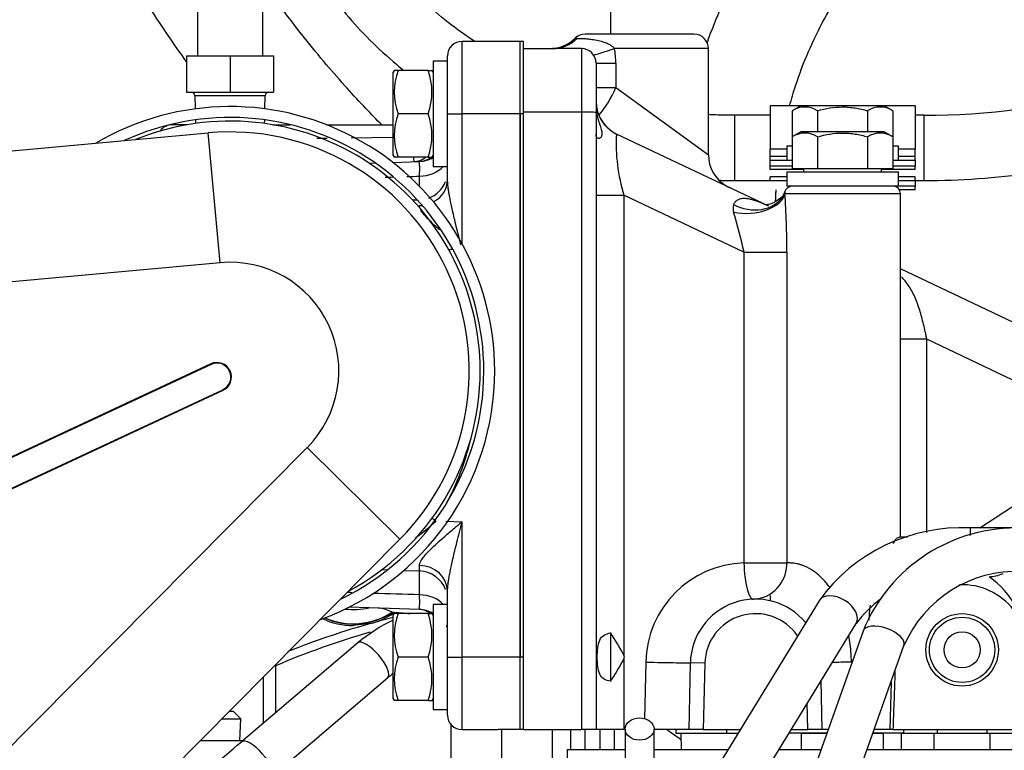
# Model space of a CAD drawing. Units: millimetres. Extents: x 0 to 410, y 0 to 287.
# Drawn here: x 85 to 103, y 86 to 99 of the extents above; entities that cross this region are included whole.
import ezdxf

# ---------------------------------------------------------------- set-up
doc = ezdxf.new("R2010")
doc.units = ezdxf.units.MM
for name, color, linetype in [('17114021_TUBO_BO', 7, 'Continuous'), ('17810017', 7, 'Continuous'), ('17810031', 7, 'Continuous'), ('32A01-07100_GA', 7, 'Continuous'), ('32A07-28600_GA', 7, 'Continuous'), ('32A30-00201', 7, 'Continuous'), ('32A30-01700', 7, 'Continuous'), ('32A30-02900_FOR_', 7, 'Continuous'), ('32A30-06201_GA', 7, 'Continuous'), ('32A40-00400', 7, 'Continuous'), ('32A42-05100_GA', 7, 'Continuous'), ('32A46-04600', 7, 'Continuous'), ('32A61-55311', 7, 'Continuous'), ('32A61-55411', 7, 'Continuous'), ('32A61-55512', 7, 'Continuous'), ('32A61-56400_FOR_', 7, 'Continuous'), ('32A66-04101', 7, 'Continuous'), ('32A66-07011', 7, 'Continuous'), ('32B30-01800', 7, 'Continuous'), ('34330-04300', 7, 'Continuous'), ('54082050_ABRAZAD', 7, 'Continuous'), ('Predeterminado', 7, 'Continuous'), ('SS_58037-04001', 7, 'Continuous'), ('SS_F1035-08090', 7, 'Continuous'), ('SS_F2515-08000', 7, 'Continuous'), ('SS_MD000-269', 7, 'Continuous'), ('SS_MF240-054', 7, 'Continuous'), ('SS_MS660-164_D13', 7, 'Continuous'), ('SS_MS661-140', 7, 'Continuous')]:
    doc.layers.add(name, color=color, linetype=linetype)

# ---------------------------------------------------------------- blocks, each defined once
blk = doc.blocks.new('SE10')
at = {"layer": '17114021_TUBO_BO', "color": 7, "linetype": 'Continuous'}
for points, knots in [([(85.356, 103.255), (85.376, 103.216), (85.471, 103.024), (85.657, 102.644), (85.93, 102.097), (86.226, 101.521), (86.523, 100.969), (86.813, 100.455), (87.098, 99.972), (87.414, 99.463), (87.757, 98.943), (88.012, 98.577), (88.134, 98.408)], [0.2347101, 0.2347101, 0.2347101, 0.2347101, 0.2417096, 0.268503, 0.2979308, 0.3259605, 0.3518465, 0.3736344, 0.3935389, 0.4131055, 0.4360809, 0.4555722, 0.4555722, 0.4555722, 0.4555722]), ([(91.727, 97.251), (91.717, 97.261), (91.605, 97.374), (91.373, 97.614), (91.024, 97.994), (90.64, 98.436), (90.2, 98.977), (89.892, 99.389), (89.716, 99.634), (89.698, 99.659)], [0.44435175, 0.44435175, 0.44435175, 0.44435175, 0.44546382, 0.45729869, 0.4719139, 0.48940979, 0.50921793, 0.53650782, 0.53972257, 0.53972257, 0.53972257, 0.53972257])]:
    blk.add_open_spline(points, degree=3, knots=knots, dxfattribs=at)
at = {"layer": '17810017', "color": 7, "linetype": 'Continuous'}
for p, q in [((81.399, 96.444), (88.537, 97.1)), ((88.757, 94.71), (88.537, 97.1)), ((88.757, 94.71), (78.701, 93.786)), ((88.585, 92.847), (75.788, 86.877)), ((88.59, 92.838), (75.792, 86.867)), ((88.59, 92.838), (88.585, 92.847)), ((76.009, 86.403), (88.806, 92.373)), ((76.013, 86.393), (88.811, 92.364)), ((88.806, 92.373), (88.811, 92.364)), ((83.25, 84.139), (90.36, 91.31)), ((90.36, 91.31), (92.064, 89.62)), ((92.064, 89.62), (87.018, 84.53))]:
    blk.add_line(p, q, dxfattribs=at)
for centre, radius, start, end in [((88.94, 92.718), 4.4, 315.2473, 95.2473), ((88.94, 92.718), 2, 315.2473, 95.2473), ((88.698, 92.606), 0.267, 295.0109, 115.0109), ((88.698, 92.606), 0.256, 295.0109, 115.0109)]:
    blk.add_arc(centre, radius, start, end, dxfattribs=at)
at = {"layer": '17810031', "color": 7, "linetype": 'Continuous'}
for start, end in [(0, 112.2048), (298.2899, 0)]:
    blk.add_arc((88.94, 92.718), 4.6, start, end, dxfattribs=at)
at = {"layer": '32A01-07100_GA', "color": 7, "linetype": 'Continuous'}
for p, q in [((99.452, 86.051), (99.219, 86.051)), ((99.452, 86.051), (99.915, 86.051)), ((99.452, 85.743), (99.452, 86.051)), ((100.764, 86.051), (100.96, 86.051)), ((101.29, 86.051), (100.96, 86.051)), ((100.96, 85.743), (100.96, 86.051)), ((101.29, 86.051), (101.893, 86.051)), ((101.29, 85.743), (101.29, 86.051)), ((101.893, 86.051), (102.92, 86.051)), ((101.893, 85.743), (101.893, 86.051)), ((102.92, 86.051), (103.522, 86.051)), ((102.92, 85.743), (102.92, 86.051))]:
    blk.add_line(p, q, dxfattribs=at)
at = {"layer": '32A07-28600_GA', "color": 7, "linetype": 'Continuous'}
for p, q in [((91.557, 88.078), (91.206, 88.03)), ((89.776, 87.291), (89.776, 86.427)), ((89.549, 87.083), (89.549, 86.234)), ((95.206, 85.743), (95.206, 86.118)), ((95.473, 85.743), (95.473, 86.118)), ((95.74, 86.118), (95.74, 85.743)), ((96.006, 86.118), (96.006, 85.743)), ((88.393, 85.918), (89.177, 85.918))]:
    blk.add_line(p, q, dxfattribs=at)
for centre, radius, start, end in [((95.511, 73.819), 14.797, 105.4988, 111.8475), ((95.593, 73.482), 15.143, 103.9628, 105.4584), ((103.285, 94.709), 10.659, 233.7308, 235.3366)]:
    blk.add_arc(centre, radius, start, end, dxfattribs=at)
for centre, major_axis, ratio, start_param, end_param in [((91.206, 89.118), (1.2, 0), 0.906308, -1.273948, -0.907346), ((91.206, 89.118), (1.2, 0), 0.906308, 4.2216, 4.712389), ((95.606, 76.125), (-13.63, 0), 0.906308, 5.017087, 5.154362), ((89.685, 87.533), (0.105, -0.245), 0.180763, -0.405091, -0.246894)]:
    blk.add_ellipse(centre, major_axis=major_axis, ratio=ratio, start_param=start_param, end_param=end_param, dxfattribs=at)
at = {"layer": '32A30-00201', "color": 7, "linetype": 'Continuous'}
for p, q in [((99.915, 86.051), (99.219, 86.051)), ((101.327, 86.051), (100.764, 86.051)), ((101.071, 86.118), (100.788, 86.118)), ((101.134, 86.118), (101.117, 86.118)), ((101.327, 86.118), (101.327, 86.051)), ((101.95, 86.118), (101.95, 86.051)), ((102.863, 86.118), (102.863, 86.051))]:
    blk.add_line(p, q, dxfattribs=at)
at = {"layer": '32A30-01700', "color": 7, "linetype": 'Continuous'}
for p, q in [((93.206, 97.451), (93.206, 98.784)), ((93.873, 98.784), (93.206, 98.784)), ((94.273, 98.784), (93.873, 98.784)), ((94.273, 97.451), (94.273, 98.784)), ((92.94, 97.451), (92.94, 98.518)), ((92.94, 96.237), (92.94, 97.451)), ((92.94, 97.451), (93.206, 97.451)), ((94.273, 97.451), (93.206, 97.451)), ((93.206, 95.06), (93.206, 97.451)), ((94.273, 97.451), (94.273, 87.451)), ((88.156, 97.251), (87.873, 97.251)), ((89.723, 97.251), (90.05, 97.251)), ((90.711, 97.251), (91.94, 97.251)), ((90.534, 97.004), (90.728, 97.006)), ((91.169, 97.011), (91.94, 97.02)), ((92.94, 96.682), (92.94, 96.867)), ((91.93, 96.558), (92.425, 96.575)), ((91.496, 96.543), (91.608, 96.547)), ((92.94, 96.237), (92.94, 96.398)), ((92.425, 96.115), (92.425, 96.304)), ((92.942, 96.181), (92.931, 96.155)), ((92.387, 95.864), (92.299, 95.86)), ((92.656, 90.007), (92.712, 89.971)), ((92.908, 89.954), (93.206, 89.943)), ((93.206, 87.451), (93.206, 89.943)), ((91.731, 89.062), (91.835, 89.058)), ((92.135, 89.047), (92.435, 89.037)), ((92.425, 88.598), (92.425, 89.037)), ((92.931, 88.747), (92.942, 88.721)), ((92.94, 87.451), (92.94, 88.665)), ((92.94, 88.504), (92.94, 88.665)), ((92.425, 88.327), (91.13, 88.372)), ((91.908, 88.282), (91.962, 88.251)), ((92.94, 88.086), (92.94, 88.22)), ((92.938, 88.103), (92.94, 88.123)), ((92.94, 86.384), (92.94, 87.451)), ((92.94, 87.451), (93.206, 87.451)), ((94.273, 87.451), (93.206, 87.451)), ((93.206, 86.118), (93.206, 87.451)), ((94.273, 86.118), (94.273, 87.451)), ((93.206, 86.118), (93.873, 86.118)), ((94.273, 86.118), (93.873, 86.118))]:
    blk.add_line(p, q, dxfattribs=at)
for centre, radius, start, end in [((93.206, 98.518), 0.267, 90, 180), ((87.873, 96.984), 0.267, 90, 145.7401), ((92.406, 97.108), 0.533, 272, 300), ((87.739, 96.439), 4.688, 358.3417, 1.6583), ((92.406, 96.398), 0.533, 290.8598, 339.0197), ((134.215, -1073.11), 1168.788, 92.019052, 92.022713), ((88.94, 92.451), 4.533, 331.4775, 347.137), ((89.977, 92.892), 4.02, 306.3083, 313.1758), ((92.406, 88.504), 0.533, 20.9803, 87.975), ((87.739, 88.463), 4.688, 358.3417, 1.6583), ((91.641, 87.821), 0.533, 60, 88), ((91.762, 84.858), 3.486, 90.3182, 90.3627), ((99.567, 174.559), 86.616, 264.9266, 265.15398), ((92.406, 87.794), 0.533, 60, 88), ((93.206, 86.384), 0.267, 180, 270)]:
    blk.add_arc(centre, radius, start, end, dxfattribs=at)
for centre, major_axis, ratio, start_param, end_param in [((92.299, 97.104), (0.019, -0.533), 0.005299, 5.729494, 6.283183), ((92.299, 97.104), (0.019, -0.533), 0.826627, 0, 0.525321), ((92.406, 97.108), (0.019, -0.533), 0.808845, 0, 0.502152), ((92.406, 96.682), (0.533, 0), 0.709124, 4.747296, 5.733856), ((92.406, 96.237), (0.533, 0), 0.890609, 5.254117, 6.283185), ((92.406, 96.237), (0.533, 0), 0.890609, 4.743869, 4.838896), ((92.406, 88.665), (-0.533, 0), 0.890609, 3.141585, 4.680905), ((92.406, 88.22), (0.533, 0), 0.709124, 0.54933, 1.53589), ((92.406, 87.794), (-0.019, -0.533), 0.808845, 2.661852, 3.141593)]:
    blk.add_ellipse(centre, major_axis=major_axis, ratio=ratio, start_param=start_param, end_param=end_param, dxfattribs=at)
for points in [[(91.79, 96.284), (91.838, 96.286), (91.886, 96.287), (91.935, 96.289)], [(92.19, 96.296), (92.268, 96.299), (92.347, 96.301), (92.425, 96.304)], [(91.178, 88.637), (91.149, 88.638), (91.121, 88.639), (91.092, 88.64)], [(92.425, 88.598), (92.14, 88.607), (91.854, 88.616), (91.567, 88.625)]]:
    blk.add_open_spline(points, degree=3, dxfattribs=at)
for points, knots in [([(92.942, 96.182), (92.941, 96.192), (92.94, 96.211), (92.94, 96.229), (92.94, 96.237)], [0.94254259, 0.94254259, 0.94254259, 0.94254259, 0.973598, 1, 1, 1, 1]), ([(93.186, 95.039), (93.176, 95.077), (93.151, 95.176), (93.113, 95.329), (93.073, 95.492), (93.04, 95.634), (93.012, 95.758), (92.99, 95.866), (92.972, 95.959), (92.958, 96.039), (92.949, 96.107), (92.944, 96.153), (92.942, 96.176), (92.942, 96.182)], [0.0583266, 0.0583266, 0.0583266, 0.0583266, 0.140862, 0.274786, 0.393205, 0.4986137, 0.592091, 0.6750681, 0.749489, 0.815154, 0.8734391, 0.9258843, 0.9425426, 0.9425426, 0.9425426, 0.9425426]), ([(92.789, 95.317), (92.757, 95.346), (92.683, 95.413), (92.562, 95.532), (92.469, 95.641), (92.432, 95.712), (92.424, 95.743), (92.423, 95.756), (92.423, 95.763)], [0.4274238, 0.4274238, 0.4274238, 0.4274238, 0.5310793, 0.6690157, 0.8609653, 0.9347769, 0.9681945, 1, 1, 1, 1]), ([(92.423, 89.139), (92.423, 89.142), (92.423, 89.149), (92.424, 89.158), (92.427, 89.169), (92.431, 89.184), (92.44, 89.206), (92.463, 89.246), (92.507, 89.306), (92.568, 89.374), (92.629, 89.436), (92.708, 89.512), (92.831, 89.624), (92.973, 89.746), (93.084, 89.841), (93.147, 89.894), (93.182, 89.924), (93.2, 89.938), (93.206, 89.943)], [0, 0, 0, 0, 0.015214, 0.030727, 0.046572, 0.062783, 0.100266, 0.139021, 0.229158, 0.331531, 0.391403, 0.457574, 0.609532, 0.792284, 0.894637, 0.946858, 0.981905, 1, 1, 1, 1]), ([(92.94, 88.665), (92.94, 88.673), (92.94, 88.696), (92.943, 88.738), (92.949, 88.796), (92.958, 88.863), (92.972, 88.943), (92.99, 89.036), (93.012, 89.144), (93.04, 89.268), (93.073, 89.41), (93.113, 89.573), (93.158, 89.753), (93.19, 89.879), (93.206, 89.943)], [0, 0, 0, 0, 0.026402, 0.074115, 0.126561, 0.184846, 0.250511, 0.324932, 0.407909, 0.501386, 0.606795, 0.725214, 0.859138, 1, 1, 1, 1]), ([(92.425, 89.037), (92.425, 89.037), (92.425, 89.038), (92.425, 89.04), (92.425, 89.043), (92.425, 89.048), (92.425, 89.054), (92.425, 89.062), (92.424, 89.072), (92.424, 89.082), (92.424, 89.094), (92.424, 89.108), (92.423, 89.123), (92.423, 89.134), (92.423, 89.139)], [0.2501396, 0.2501396, 0.2501396, 0.2501396, 0.3088807, 0.3710489, 0.4333484, 0.4957795, 0.5583424, 0.6210376, 0.6838653, 0.7468256, 0.809919, 0.8731457, 0.9365059, 1, 1, 1, 1]), ([(92.92, 88.01), (92.92, 88.01), (92.927, 88.012), (92.935, 88.027), (92.937, 88.062), (92.938, 88.074)], [0.4952968, 0.4952968, 0.4952968, 0.4952968, 0.5128147, 0.787054, 0.9132594, 0.9132594, 0.9132594, 0.9132594])]:
    blk.add_open_spline(points, degree=3, knots=knots, dxfattribs=at)
at = {"layer": '32A30-02900_FOR_', "color": 7, "linetype": 'Continuous'}
for p, q in [((88.34, 99.451), (88.34, 98.518)), ((89.54, 98.518), (89.54, 99.451)), ((98.225, 96.224), (98.225, 97.424)), ((98.873, 97.424), (98.225, 97.424)), ((101.707, 97.424), (101.54, 97.424)), ((101.707, 96.224), (101.707, 97.424)), ((98.225, 96.224), (98.873, 96.224)), ((101.54, 96.224), (101.707, 96.224))]:
    blk.add_line(p, q, dxfattribs=at)
for radius, start, end in [(12.756, 269.9783, 285.6953), (13.956, 269.9802, 278.1414)]:
    blk.add_arc((101.712, 110.18), radius, start, end, dxfattribs=at)
for points, knots in [([(93.439, 98.784), (93.269, 98.895), (92.938, 99.133), (92.484, 99.524), (92.075, 99.95), (91.719, 100.401), (91.419, 100.878), (91.178, 101.368), (91.028, 101.788), (90.969, 102.015), (90.95, 102.092)], [0.503861, 0.503861, 0.503861, 0.503861, 0.5687176, 0.6355599, 0.7025012, 0.7695942, 0.8368991, 0.9044778, 0.972381, 1, 1, 1, 1]), ([(89.783, 101.81), (89.814, 101.69), (89.889, 101.405), (90.073, 100.901), (90.342, 100.344), (90.673, 99.804), (91.061, 99.289), (91.503, 98.804), (91.874, 98.464), (92.093, 98.284), (92.138, 98.247)], [0, 0, 0, 0, 0.0345948, 0.0969535, 0.1594114, 0.2220377, 0.2848461, 0.3478329, 0.410981, 0.4271318, 0.4271318, 0.4271318, 0.4271318]), ([(98.225, 97.424), (98.094, 97.426), (97.942, 97.428), (97.783, 97.434), (97.739, 97.437)], [0, 0, 0, 0, 0.03448519, 0.04729624, 0.04729624, 0.04729624, 0.04729624]), ([(97.941, 96.228), (97.967, 96.227), (98.06, 96.225), (98.15, 96.225), (98.225, 96.224)], [0.9756405, 0.9756405, 0.9756405, 0.9756405, 0.98268022, 1, 1, 1, 1])]:
    blk.add_open_spline(points, degree=3, knots=knots, dxfattribs=at)
at = {"layer": '32A30-06201_GA', "color": 7, "linetype": 'Continuous'}
for p, q in [((97.473, 98.918), (95.473, 98.918)), ((95.324, 98.841), (95.286, 98.841)), ((94.34, 98.651), (94.873, 98.651)), ((95.406, 98.651), (94.873, 98.651)), ((95.406, 98.651), (95.406, 97.483)), ((97.74, 98.651), (96.011, 98.651)), ((97.74, 96.698), (97.74, 98.651)), ((95.673, 98.384), (95.673, 97.476)), ((95.673, 98.384), (96.036, 98.384)), ((96.036, 98.384), (96.036, 97.935)), ((95.673, 97.935), (96.036, 97.935)), ((96.036, 97.935), (97.74, 96.698)), ((95.406, 97.483), (94.34, 97.483)), ((95.406, 97.483), (95.406, 86.118)), ((95.673, 97.583), (95.686, 97.451)), ((95.673, 97.476), (95.673, 86.118)), ((94.34, 86.118), (94.34, 97.451)), ((95.673, 97.075), (95.673, 95.952)), ((98.85, 95.749), (96.05, 97.08)), ((95.673, 95.952), (96.185, 95.952)), ((98.391, 94.903), (96.185, 95.952)), ((96.185, 95.952), (96.185, 87.486)), ((99.146, 95.984), (101.273, 95.984)), ((101.273, 89.662), (101.273, 95.984)), ((98.391, 94.903), (98.391, 89.183)), ((98.391, 94.903), (99.184, 94.903)), ((99.184, 94.903), (99.184, 89.183)), ((105.28, 92.691), (101.273, 94.596)), ((101.758, 93.302), (101.273, 93.302)), ((105.398, 91.571), (101.758, 93.302)), ((101.758, 89.745), (101.758, 93.302)), ((102.731, 89.828), (103.682, 90.45)), ((101.399, 89.66), (101.256, 89.66)), ((99.184, 89.183), (98.391, 89.183)), ((95.94, 87.904), (95.94, 87.004)), ((96.185, 87.417), (96.185, 86.118)), ((96.586, 87.36), (96.562, 86.318)), ((97.406, 87.345), (97.379, 86.118)), ((97.673, 87.339), (97.406, 87.345)), ((97.673, 87.339), (97.645, 86.118)), ((99.834, 86.118), (99.813, 87.02)), ((101.098, 86.991), (101.075, 86.118)), ((99.567, 86.118), (99.556, 86.601)), ((94.34, 86.118), (95.406, 86.118)), ((95.673, 86.118), (95.406, 86.118)), ((96.185, 86.118), (95.673, 86.118)), ((96.185, 86.118), (96.206, 86.118)), ((97.379, 86.118), (96.74, 86.118)), ((97.645, 86.118), (97.379, 86.118)), ((97.645, 86.118), (98.322, 86.118)), ((99.26, 86.118), (99.567, 86.118)), ((99.834, 86.118), (99.567, 86.118)), ((99.93, 86.118), (99.834, 86.118)), ((101.075, 86.118), (100.788, 86.118)), ((101.134, 86.118), (101.075, 86.118)), ((101.134, 86.118), (103.426, 86.118))]:
    blk.add_line(p, q, dxfattribs=at)
for radius in [0.667, 0.6, 0.333]:
    blk.add_circle((102.406, 87.584), radius, dxfattribs=at)
for centre, radius, start, end in [((95.473, 98.651), 0.267, 90, 134.4153), ((97.473, 98.651), 0.267, 0, 90), ((94.82, 99.318), 0.667, 270, 314.4153), ((95.406, 98.384), 0.267, 0, 90), ((94.641, 98.386), 1.395, 359.949, 10.9712), ((99.179, 96.889), 3.137, 176.5132, 197.3815), ((98.406, 96.698), 0.667, 180, 239.5115), ((98.406, 96.698), 0.667, 239.5115, 244.5638), ((98.287, 96.478), 0.417, 238.1942, 244.6766), ((99.212, 96.006), 0.069, 167.3891, 197.9954), ((99.273, 95.984), 0.133, 90, 164.1423), ((101.14, 95.984), 0.133, 0, 90), ((81.71, 94.832), 17.474, 0.2325, 3.7804), ((98.445, 95.709), 0.253, 163.7406, 195.8601), ((84.564, 91.645), 14.211, 13.2591, 16.3285), ((101.725, 88.473), 1.276, 110.7744, 114.7724), ((103.499, 88.027), 2.811, 145.1998, 147.4214), ((98.452, 87.318), 1.867, 91.8659, 178.7001), ((102.406, 87.584), 1.2, 37.9568, 92.2226), ((102.052, 87.676), 1.515, 26.9321, 55.8952), ((98.606, 87.318), 1.2, 39.8106, 178.7), ((103.499, 88.027), 2.811, 172.2498, 177.8488), ((98.606, 87.318), 0.933, 34.1688, 178.7), ((91.368, 84.879), 5.477, 28.4193, 33.4242), ((91.329, 90.047), 5.523, 326.5968, 331.5597), ((96.121, 87.451), 0.0729, 331.7446, 28.2554)]:
    blk.add_arc(centre, radius, start, end, dxfattribs=at)
for centre, major_axis, ratio, start_param, end_param in [((94.873, 99.318), (0, -0.667), 0.967822, 0, 0.775193), ((95.806, 97.935), (-0.286, -0.602), 0.314874, 0.736624, 1.719449), ((96.34, 97.679), (-0.667, 0), 0.998827, 0, 1.117952), ((95.406, 97.476), (0.267, 0), 0.02701, 0, 1.570796), ((96.336, 97.682), (0.286, 0.602), 0.996011, 2.30249, 3.141593), ((98.503, 96.203), (-0.641, 0.182), 0.758962, 2.931873, 3.141593), ((98.484, 95.984), (-0.665, -0.049), 0.544315, 1.09355, 3.007098), ((98.503, 96.203), (-0.641, 0.182), 0.758962, 1.306874, 2.931873), ((98.545, 89.183), (-0.022, 0.666), 0.231237, 1.563263, 3.141593), ((98.545, 89.183), (-0.022, 0.666), 0.958102, 3.141593, 4.681185), ((103.104, 89.479), (0.511, 0.428), 0.673182, 3.847648, 4.294154), ((96.74, 87.36), (-0.666, 0.015), 0.005395, 1.337389, 3.141593), ((100.472, 87.36), (0.666, 0.015), 0.003526, -4.55825, -3.958466)]:
    blk.add_ellipse(centre, major_axis=major_axis, ratio=ratio, start_param=start_param, end_param=end_param, dxfattribs=at)
for points, knots in [([(95.324, 98.841), (95.328, 98.841), (95.335, 98.841), (95.347, 98.841), (95.359, 98.841), (95.372, 98.841), (95.385, 98.84), (95.399, 98.84), (95.413, 98.839), (95.443, 98.838), (95.492, 98.834), (95.577, 98.825), (95.678, 98.81), (95.784, 98.784), (95.871, 98.753), (95.927, 98.725), (95.963, 98.7), (95.983, 98.683), (95.998, 98.668), (96.007, 98.656), (96.011, 98.651)], [0, 0, 0, 0, 0.034458, 0.067746, 0.099869, 0.130828, 0.160626, 0.189265, 0.216748, 0.243076, 0.35893, 0.465296, 0.619523, 0.753453, 0.84009, 0.912743, 0.939438, 0.963594, 0.983045, 1, 1, 1, 1]), ([(95.62, 98.532), (95.649, 98.54), (95.73, 98.562), (95.863, 98.602), (95.963, 98.635), (96.011, 98.651)], [0.6768571, 0.6768571, 0.6768571, 0.6768571, 0.7499998, 0.8749997, 1, 1, 1, 1]), ([(95.686, 97.451), (95.687, 97.443), (95.69, 97.428), (95.695, 97.405), (95.701, 97.383), (95.707, 97.361), (95.713, 97.34), (95.72, 97.316), (95.729, 97.289), (95.741, 97.252), (95.76, 97.195), (95.776, 97.137), (95.78, 97.09), (95.778, 97.06), (95.77, 97.035), (95.758, 97.015), (95.74, 97.002), (95.72, 96.996), (95.701, 97), (95.688, 97.013), (95.68, 97.027), (95.676, 97.041), (95.673, 97.056), (95.673, 97.069), (95.673, 97.075)], [0, 0, 0, 0, 0.02338, 0.046528, 0.069488, 0.092306, 0.115028, 0.137703, 0.170507, 0.202833, 0.263614, 0.373385, 0.425817, 0.478158, 0.532922, 0.589724, 0.653, 0.721873, 0.792307, 0.86393, 0.897378, 0.931125, 0.96529, 1, 1, 1, 1]), ([(98.85, 95.749), (98.837, 95.755), (98.812, 95.767), (98.776, 95.783), (98.741, 95.798), (98.708, 95.813), (98.676, 95.826), (98.645, 95.837), (98.615, 95.848), (98.587, 95.857), (98.549, 95.868), (98.502, 95.88), (98.435, 95.891), (98.365, 95.894), (98.3, 95.88), (98.26, 95.858), (98.236, 95.837), (98.222, 95.82), (98.213, 95.805), (98.207, 95.793), (98.205, 95.786), (98.203, 95.781), (98.203, 95.78)], [0, 0, 0, 0, 0.046814, 0.092374, 0.136688, 0.179773, 0.221655, 0.262359, 0.301909, 0.340333, 0.37766, 0.459191, 0.537973, 0.670574, 0.776739, 0.86307, 0.900178, 0.93457, 0.967498, 0.980544, 0.994124, 1, 1, 1, 1]), ([(99.102, 95.924), (99.018, 95.866), (98.917, 95.787), (98.818, 95.782), (98.815, 95.773), (98.816, 95.771)], [0, 0, 0, 0, 0.4515074, 0.7076654, 0.7842167, 0.7842167, 0.7842167, 0.7842167]), ([(99.102, 95.924), (99.018, 95.866), (98.917, 95.787), (98.818, 95.782), (98.815, 95.773), (98.816, 95.771)], [0, 0, 0, 0, 0.451505, 0.7076632, 0.7842163, 0.7842163, 0.7842163, 0.7842163]), ([(101.758, 93.302), (101.757, 93.308), (101.754, 93.32), (101.75, 93.343), (101.741, 93.383), (101.724, 93.463), (101.687, 93.621), (101.629, 93.841), (101.555, 94.046), (101.481, 94.195), (101.403, 94.32), (101.336, 94.403), (101.291, 94.45)], [0, 0, 0, 0, 0.00867, 0.0151653, 0.0302894, 0.0603974, 0.1200861, 0.2383691, 0.3562771, 0.4149378, 0.4734965, 0.5670242, 0.5670242, 0.5670242, 0.5670242]), ([(99.964, 88.742), (99.962, 88.744), (99.941, 88.773), (99.901, 88.825), (99.84, 88.892), (99.778, 88.952), (99.717, 89.003), (99.655, 89.047), (99.595, 89.084), (99.535, 89.115), (99.476, 89.139), (99.418, 89.158), (99.362, 89.171), (99.31, 89.179), (99.261, 89.184), (99.219, 89.185), (99.195, 89.184), (99.185, 89.183), (99.184, 89.183)], [0.461084, 0.461084, 0.461084, 0.461084, 0.4638027, 0.4987364, 0.5325742, 0.5658624, 0.5991242, 0.6325209, 0.666142, 0.7004814, 0.7360807, 0.7734103, 0.8130687, 0.855416, 0.9005102, 0.9480388, 0.9972122, 1, 1, 1, 1]), ([(95.94, 87.006), (95.847, 87.02), (95.777, 87.059), (95.703, 87.218), (95.694, 87.333), (95.694, 87.568), (95.703, 87.683), (95.758, 87.803), (95.785, 87.834), (95.852, 87.877), (95.893, 87.889), (95.94, 87.896)], [0, 0, 0, 0, 0.25, 0.25, 0.5, 0.5, 0.75, 0.75, 0.875, 0.875, 1, 1, 1, 1]), ([(100.37, 87.36), (100.369, 87.411), (100.365, 87.52), (100.35, 87.684), (100.333, 87.795), (100.323, 87.849)], [0, 0, 0, 0, 0.0460301, 0.0981107, 0.1486613, 0.1486613, 0.1486613, 0.1486613]), ([(101.17, 87.193), (101.169, 87.167), (101.163, 86.976), (101.151, 86.617), (101.14, 86.284), (101.134, 86.118)], [0.2815686, 0.2815686, 0.2815686, 0.2815686, 0.3333333, 0.6666667, 1, 1, 1, 1])]:
    blk.add_open_spline(points, degree=3, knots=knots, dxfattribs=at)
at = {"layer": '32A40-00400', "color": 7, "linetype": 'Continuous'}
blk.add_line((95.94, 99.584), (95.94, 98.918), dxfattribs=at)
at = {"layer": '32A42-05100_GA', "color": 7, "linetype": 'Continuous'}
for centre, major_axis, start_param, end_param in [((91.206, 89.139), (1.191, 0), 4.252009, 5.355176), ((91.206, 89.153), (-1.2, 0), 1.119791, 2.204701), ((91.206, 89.415), (-1.2, 0), 1.445507, 1.813774)]:
    blk.add_ellipse(centre, major_axis=major_axis, ratio=0.906308, start_param=start_param, end_param=end_param, dxfattribs=at)
at = {"layer": '32A46-04600', "color": 7, "linetype": 'Continuous'}
for p, q in [((97.14, 86.118), (97.14, 86.051)), ((97.14, 86.051), (98.073, 86.051)), ((97.23, 86.051), (97.238, 85.743)), ((98.073, 86.118), (98.073, 86.051)), ((98.073, 86.051), (98.281, 86.051))]:
    blk.add_line(p, q, dxfattribs=at)
at = {"layer": '32A61-55311', "color": 7, "linetype": 'Continuous'}
for p, q in [((100.583, 87.93), (99.443, 84.722)), ((100.197, 84.454), (101.337, 87.662))]:
    blk.add_line(p, q, dxfattribs=at)
for centre, radius, start, end in [((103.405, 86.781), 3.047, 88.0557, 157.8475), ((103.41, 86.772), 2.256, 87.5025, 156.7713)]:
    blk.add_arc(centre, radius, start, end, dxfattribs=at)
blk.add_ellipse((100.96, 87.796), major_axis=(-0.377, 0.134), ratio=0.477454, start_param=3.141593, end_param=6.283185, dxfattribs=at)
at = {"layer": '32A61-55411', "color": 7, "linetype": 'Continuous'}
for p, q in [((102.553, 89.828), (102.553, 89.688)), ((104.944, 89.828), (102.553, 89.828)), ((99.775, 88.489), (96.24, 82.72)), ((96.922, 82.302), (100.457, 88.071))]:
    blk.add_line(p, q, dxfattribs=at)
for centre, radius, start, end in [((102.398, 86.598), 3.234, 87.2584, 144.2172), ((102.41, 86.567), 2.465, 127.6052, 142.4093)]:
    blk.add_arc(centre, radius, start, end, dxfattribs=at)
blk.add_ellipse((100.116, 88.28), major_axis=(-0.341, 0.209), ratio=0.629693, start_param=3.141593, end_param=6.283185, dxfattribs=at)
at = {"layer": '32A61-55512', "color": 7, "linetype": 'Continuous'}
for p, q in [((91.287, 87.712), (89.15, 85.894)), ((89.698, 85.249), (91.836, 87.067))]:
    blk.add_line(p, q, dxfattribs=at)
for centre, radius, start, end in [((93.402, 85.161), 3.313, 116.2034, 129.6555), ((93.403, 85.159), 2.469, 126.3359, 129.3861), ((12.99, 174.97), 117.196, 309.72526, 310.53066)]:
    blk.add_arc(centre, radius, start, end, dxfattribs=at)
for centre, start_param, end_param in [((91.562, 87.39), 3.141593, 6.283185), ((89.424, 85.572), 3.142051, 6.281498)]:
    blk.add_ellipse(centre, major_axis=(-0.274, 0.322), ratio=0.349589, start_param=start_param, end_param=end_param, dxfattribs=at)
at = {"layer": '32A61-56400_FOR_', "color": 7, "linetype": 'Continuous'}
for points, knots in [([(107.335, 104.369), (107.189, 104.398), (106.843, 104.464), (106.211, 104.534), (105.489, 104.55), (104.762, 104.501), (104.043, 104.387), (103.336, 104.21), (102.646, 103.97), (101.978, 103.669), (101.338, 103.31), (100.728, 102.894), (100.155, 102.426), (99.622, 101.908), (99.133, 101.344), (98.692, 100.739), (98.302, 100.096), (97.973, 99.436), (97.792, 98.984), (97.713, 98.764)], [0, 0, 0, 0, 0.0268889, 0.0751377, 0.1233865, 0.1716273, 0.2198649, 0.2681056, 0.3163558, 0.3646214, 0.4129073, 0.4612176, 0.509555, 0.5579211, 0.6063166, 0.6547411, 0.7031931, 0.7516709, 0.7967195, 0.7967195, 0.7967195, 0.7967195]), ([(99.233, 97.6), (99.266, 97.723), (99.367, 98.062), (99.571, 98.6), (99.865, 99.203), (100.211, 99.772), (100.607, 100.304), (101.049, 100.794), (101.533, 101.237), (102.055, 101.63), (102.61, 101.968), (103.193, 102.248), (103.798, 102.469), (104.421, 102.627), (105.057, 102.722), (105.694, 102.752), (106.347, 102.718), (106.737, 102.649), (106.967, 102.607)], [0.1577282, 0.1577282, 0.1577282, 0.1577282, 0.1883781, 0.2422197, 0.2960795, 0.3499651, 0.4038842, 0.4578444, 0.5118528, 0.5659156, 0.6200373, 0.6742202, 0.7284634, 0.7827629, 0.8371109, 0.8914964, 0.9459053, 1, 1, 1, 1]), ([(98.976, 95.847), (98.977, 95.892), (98.979, 95.959), (98.983, 96.027), (98.984, 96.051)], [0.01596628, 0.01596628, 0.01596628, 0.01596628, 0.02690708, 0.03276851, 0.03276851, 0.03276851, 0.03276851])]:
    blk.add_open_spline(points, degree=3, knots=knots, dxfattribs=at)
at = {"layer": '32A66-04101', "color": 7, "linetype": 'Continuous'}
for p, q in [((96.206, 85.743), (95.14, 85.743)), ((95.14, 85.743), (95.14, 84.211)), ((98.093, 85.743), (96.74, 85.743)), ((99.806, 85.743), (99.031, 85.743)), ((110.473, 85.743), (100.655, 85.743))]:
    blk.add_line(p, q, dxfattribs=at)
at = {"layer": '32A66-07011', "color": 7, "linetype": 'Continuous'}
for p, q in [((96.206, 86.126), (96.206, 85.355)), ((96.74, 85.355), (96.74, 86.126))]:
    blk.add_line(p, q, dxfattribs=at)
blk.add_ellipse((96.473, 86.126), major_axis=(0.267, 0), ratio=0.766044, dxfattribs=at)
at = {"layer": '32B30-01800', "color": 7, "linetype": 'Continuous'}
for p, q in [((88.14, 98.518), (88.94, 98.518)), ((88.14, 98.518), (88.14, 97.851)), ((88.94, 98.518), (89.74, 98.518)), ((88.94, 98.518), (88.94, 97.851)), ((89.74, 98.518), (89.74, 97.851)), ((88.14, 97.851), (88.94, 97.851)), ((88.94, 97.851), (89.74, 97.851)), ((88.292, 97.786), (89.587, 97.786)), ((88.292, 97.786), (88.298, 97.542)), ((89.581, 97.542), (89.587, 97.786)), ((88.303, 97.341), (88.305, 97.274)), ((89.574, 97.274), (89.576, 97.341))]:
    blk.add_line(p, q, dxfattribs=at)
for centre, start, end in [((88.225, 97.784), 1.47, 90), ((89.654, 97.784), 90, 178.53)]:
    blk.add_arc(centre, 0.0667, start, end, dxfattribs=at)
at = {"layer": '34330-04300', "color": 7, "linetype": 'Continuous'}
for p, q in [((94.34, 98.784), (94.273, 98.784)), ((94.273, 97.451), (94.273, 98.784)), ((94.34, 97.451), (94.34, 98.784)), ((94.34, 97.451), (94.273, 97.451)), ((94.273, 87.451), (94.273, 97.451)), ((94.34, 92.533), (94.34, 97.451)), ((94.34, 87.451), (94.273, 87.451)), ((94.273, 86.118), (94.273, 87.451)), ((94.34, 86.118), (94.273, 86.118))]:
    blk.add_line(p, q, dxfattribs=at)
at = {"layer": '54082050_ABRAZAD', "color": 7, "linetype": 'Continuous'}
for radius, start, end in [(4.867, 0, 120.5437), (4.667, 0, 114.7103), (4.867, 289.951, 0), (4.667, 295.7844, 0)]:
    blk.add_arc((88.94, 92.718), radius, start, end, dxfattribs=at)
at = {"layer": 'SS_58037-04001', "color": 7, "linetype": 'Continuous'}
for p, q in [((98.873, 97.598), (98.873, 96.802)), ((99.44, 97.598), (98.873, 97.598)), ((101.54, 97.598), (100.973, 97.598)), ((101.54, 97.598), (101.54, 96.802)), ((98.873, 96.664), (98.873, 96.802)), ((99.18, 96.802), (98.873, 96.802)), ((101.54, 96.802), (101.233, 96.802)), ((101.54, 96.664), (101.54, 96.802)), ((98.873, 96.598), (98.873, 96.664)), ((99.18, 96.664), (98.873, 96.664)), ((98.873, 96.491), (98.873, 96.598)), ((98.873, 96.598), (99.282, 96.598)), ((101.13, 96.598), (101.54, 96.598)), ((101.54, 96.664), (101.233, 96.664)), ((101.54, 96.598), (101.54, 96.664)), ((101.54, 96.598), (101.54, 96.491)), ((99.282, 96.491), (98.873, 96.491)), ((98.873, 96.424), (98.873, 96.491)), ((99.486, 96.424), (98.873, 96.424)), ((101.54, 96.424), (100.926, 96.424)), ((101.54, 96.491), (101.13, 96.491)), ((101.54, 96.424), (101.54, 96.491)), ((98.873, 96.224), (98.873, 96.291)), ((99.18, 96.291), (98.873, 96.291)), ((98.873, 96.224), (99.18, 96.224)), ((101.54, 96.291), (101.233, 96.291)), ((101.233, 96.224), (101.54, 96.224)), ((101.54, 96.224), (101.54, 96.291)), ((101.54, 96.224), (101.54, 96.118)), ((101.54, 96.118), (101.233, 96.118)), ((101.54, 96.051), (101.255, 96.051)), ((101.54, 96.051), (101.54, 96.118))]:
    blk.add_line(p, q, dxfattribs=at)
at = {"layer": 'SS_F1035-08090', "color": 7, "linetype": 'Continuous'}
for p, q in [((99.44, 97.598), (99.282, 97.507)), ((99.282, 97.507), (99.282, 97.027)), ((100.973, 97.598), (99.44, 97.598)), ((99.744, 97.507), (99.744, 97.118)), ((100.668, 97.507), (100.668, 97.118)), ((101.13, 97.507), (100.973, 97.598)), ((101.13, 97.507), (101.13, 97.027)), ((99.44, 97.118), (99.282, 97.027)), ((100.973, 97.118), (99.44, 97.118)), ((101.13, 97.027), (100.973, 97.118)), ((99.282, 97.027), (99.282, 96.438)), ((99.744, 97.027), (99.744, 96.438)), ((100.668, 97.027), (100.668, 96.438)), ((101.13, 97.027), (101.13, 96.438)), ((99.744, 96.438), (99.282, 96.438)), ((99.486, 96.438), (99.486, 96.384)), ((100.668, 96.438), (99.744, 96.438)), ((101.13, 96.438), (100.668, 96.438)), ((100.926, 96.384), (100.926, 96.438))]:
    blk.add_line(p, q, dxfattribs=at)
for centre in [(99.513, 97.165), (100.899, 97.165), (99.513, 96.685), (100.899, 96.685)]:
    blk.add_arc(centre, 0.412, 55.9374, 124.0626, dxfattribs=at)
for points in [[(99.744, 97.507), (99.895, 97.551), (100.048, 97.578), (100.245, 97.578), (100.284, 97.577), (100.362, 97.57), (100.401, 97.565), (100.516, 97.547), (100.593, 97.529), (100.668, 97.507)], [(99.744, 97.027), (99.895, 97.071), (100.048, 97.098), (100.245, 97.098), (100.284, 97.097), (100.362, 97.09), (100.401, 97.085), (100.516, 97.067), (100.593, 97.049), (100.668, 97.027)]]:
    blk.add_open_spline(points, degree=3, knots=[0, 0, 0, 0, 0.5, 0.5, 0.625, 0.625, 0.75, 0.75, 1, 1, 1, 1], dxfattribs=at)
at = {"layer": 'SS_F2515-08000', "color": 7, "linetype": 'Continuous'}
for p, q in [((99.18, 96.864), (99.282, 96.864)), ((99.18, 96.864), (99.18, 96.598)), ((101.13, 96.864), (101.233, 96.864)), ((101.233, 96.598), (101.233, 96.864)), ((99.18, 96.384), (101.233, 96.384)), ((99.18, 96.384), (99.18, 96.118)), ((101.233, 96.118), (101.233, 96.384)), ((101.233, 96.118), (99.18, 96.118))]:
    blk.add_line(p, q, dxfattribs=at)
at = {"layer": 'SS_MD000-269', "color": 7, "linetype": 'Continuous'}
for p, q in [((93.006, 85.384), (93.006, 86.208)), ((93.94, 85.384), (93.94, 86.118)), ((94.873, 85.384), (94.873, 86.118))]:
    blk.add_line(p, q, dxfattribs=at)
at = {"layer": 'SS_MF240-054', "color": 7, "linetype": 'Continuous'}
for p, q in [((92.673, 98.418), (92.673, 96.484)), ((92.94, 98.418), (92.673, 98.418)), ((91.959, 98.251), (91.94, 98.218)), ((91.94, 96.684), (91.94, 98.218)), ((92.03, 98.251), (91.959, 98.251)), ((92.582, 98.251), (92.03, 98.251)), ((92.582, 98.251), (92.654, 98.251)), ((92.673, 98.218), (92.654, 98.251)), ((92.582, 97.451), (92.03, 97.451)), ((91.94, 96.684), (91.959, 96.651)), ((92.03, 96.651), (91.959, 96.651)), ((92.582, 96.651), (92.03, 96.651)), ((92.582, 96.651), (92.654, 96.651)), ((92.654, 96.651), (92.673, 96.684)), ((92.673, 96.484), (92.94, 96.484)), ((92.673, 88.418), (92.673, 86.484)), ((92.94, 88.418), (92.673, 88.418)), ((91.959, 88.251), (91.94, 88.218)), ((91.94, 86.684), (91.94, 88.218)), ((92.03, 88.251), (91.959, 88.251)), ((92.582, 88.251), (92.03, 88.251)), ((92.582, 88.251), (92.654, 88.251)), ((92.673, 88.218), (92.654, 88.251)), ((92.582, 87.451), (92.03, 87.451)), ((91.94, 86.684), (91.959, 86.651)), ((92.03, 86.651), (91.959, 86.651)), ((92.582, 86.651), (92.03, 86.651)), ((92.582, 86.651), (92.654, 86.651)), ((92.654, 86.651), (92.673, 86.684)), ((92.673, 86.484), (92.94, 86.484))]:
    blk.add_line(p, q, dxfattribs=at)
for centre, start, end in [((93.122, 97.851), 159.8737, 200.1263), ((91.491, 97.851), 339.8737, 20.1263), ((93.122, 97.051), 159.8737, 200.1263), ((91.491, 97.051), 339.8737, 20.1263), ((93.122, 87.851), 159.8737, 200.1263), ((91.491, 87.851), 339.8737, 20.1263), ((93.122, 87.051), 159.8737, 200.1263), ((91.491, 87.051), 339.8737, 20.1263)]:
    blk.add_arc(centre, 1.162, start, end, dxfattribs=at)
at = {"layer": 'SS_MS660-164_D13', "color": 7, "linetype": 'Continuous'}
blk.add_line((98.875, 88.584), (98.875, 88.487), dxfattribs=at)
at = {"layer": 'SS_MS661-140', "color": 7, "linetype": 'Continuous'}
for p, q in [((88.926, 86.455), (88.996, 86.455)), ((89.134, 86.313), (88.996, 86.455)), ((88.786, 86.313), (89.134, 86.313)), ((89.121, 85.918), (89.134, 86.313))]:
    blk.add_line(p, q, dxfattribs=at)

msp = doc.modelspace()

# ---------------------------------------------------------------- block references
at = {"layer": 'Predeterminado'}
msp.add_blockref('SE10', (0, 0), dxfattribs=at)

doc.saveas('drawing.dxf')
